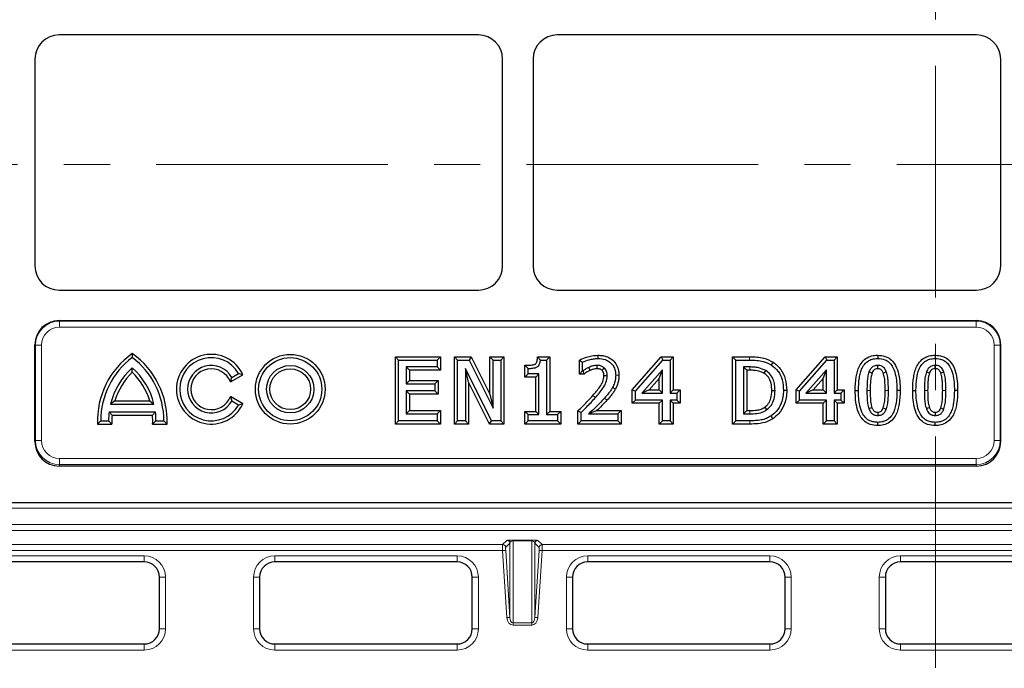
# Model space of a CAD drawing. Units: millimetres. Extents: x 0 to 420, y 0 to 297.
# Drawn here: x 108 to 135, y 99 to 117 of the extents above; entities that cross this region are included whole.
import ezdxf

# ---------------------------------------------------------------- set-up
doc = ezdxf.new("R2010")
doc.units = ezdxf.units.MM
doc.linetypes.add('CENTER', pattern=[10.16, 6.35, -1.27, 1.27, -1.27])

msp = doc.modelspace()

# ---------------------------------------------------------------- linework, layer by layer
at = {"color": 7, "linetype": 'CENTER', "lineweight": 18}
for p, q in [((133.0964, 278.22354), (133.0964, 93.06897)), ((158.71246, 112.96458), (84.4871, 112.96458))]:
    msp.add_line(p, q, dxfattribs=at)
at = {"color": 7, "linetype": 'Continuous', "lineweight": 25}
for p, q in [((120.559, 116.51572), (109.05718, 116.51572)), ((134.22567, 116.51572), (122.72384, 116.51572)), ((108.39142, 115.84997), (108.39142, 110.18147)), ((121.22476, 110.18147), (121.22476, 115.84997)), ((122.05809, 115.84997), (122.05809, 110.18147)), ((134.89142, 110.18147), (134.89142, 115.84997)), ((109.05718, 109.51572), (120.559, 109.51572)), ((122.72384, 109.51572), (134.22567, 109.51572)), ((109.05718, 108.68239), (134.22567, 108.68239)), ((108.39142, 105.36053), (108.39142, 108.01663)), ((134.89142, 105.36053), (134.89142, 108.01663)), ((111.06392, 107.77615), (111.06392, 107.66572)), ((118.28207, 105.84307), (118.28207, 107.68837)), ((118.28207, 107.68837), (118.37138, 107.59905)), ((118.28207, 107.68837), (119.51555, 107.68837)), ((118.37138, 105.93239), (118.37138, 107.59905)), ((118.37138, 107.59905), (119.42623, 107.59905)), ((119.51555, 107.68837), (119.42623, 107.59905)), ((119.42623, 107.59905), (119.42623, 107.40918)), ((119.51555, 107.68837), (119.51555, 107.31986)), ((119.90126, 105.84307), (119.90126, 107.68837)), ((119.90126, 107.68837), (119.99058, 107.59905)), ((119.90126, 107.68837), (120.36177, 107.68837)), ((119.99058, 105.93239), (119.99058, 107.59905)), ((119.99058, 107.59905), (120.30638, 107.59905)), ((120.36177, 107.68837), (120.30638, 107.59905)), ((120.30638, 107.59905), (120.96104, 106.2795)), ((120.36177, 107.68837), (120.87173, 106.66049)), ((120.87173, 106.66049), (120.87173, 107.68837)), ((120.87173, 107.68837), (120.96104, 107.59905)), ((120.87173, 107.68837), (121.26133, 107.68837)), ((120.96104, 106.2795), (120.96104, 107.59905)), ((120.96104, 107.59905), (121.17202, 107.59905)), ((121.26133, 107.68837), (121.17202, 107.59905)), ((121.17202, 107.59905), (121.17202, 105.93239)), ((121.26133, 107.68837), (121.26133, 105.84307)), ((122.18111, 107.68837), (122.26214, 107.59905)), ((122.18111, 107.68837), (122.52188, 107.68837)), ((122.26214, 107.59905), (122.43256, 107.59905)), ((122.52188, 107.68837), (122.43256, 107.59905)), ((122.43256, 107.59905), (122.43256, 106.10116)), ((122.52188, 107.68837), (122.52188, 106.19048)), ((123.32953, 107.59744), (123.41885, 107.54071)), ((123.32953, 107.21438), (123.32953, 107.59744)), ((123.41885, 107.30369), (123.41885, 107.54071)), ((123.83843, 107.73058), (123.83848, 107.64125)), ((124.77996, 106.78089), (125.57611, 107.68837)), ((124.86927, 106.74726), (125.61657, 107.59905)), ((125.57611, 107.68837), (125.61657, 107.59905)), ((125.57611, 107.68837), (125.90796, 107.68837)), ((125.61657, 107.59905), (125.81864, 107.59905)), ((125.90796, 107.68837), (125.81864, 107.59905)), ((125.81864, 107.59905), (125.81864, 106.69188)), ((125.90796, 107.68837), (125.90796, 106.7812)), ((127.53312, 107.68837), (127.62244, 107.59905)), ((127.53312, 107.68837), (128.00054, 107.68837)), ((127.53312, 105.84307), (127.53312, 107.68837)), ((127.62244, 107.59905), (128.00021, 107.59905)), ((127.62244, 105.93239), (127.62244, 107.59905)), ((128.64312, 107.54142), (128.59389, 107.46687)), ((129.2789, 106.78089), (130.07506, 107.68837)), ((129.36822, 106.74726), (130.11551, 107.59905)), ((130.07506, 107.68837), (130.11551, 107.59905)), ((130.07506, 107.68837), (130.4069, 107.68837)), ((130.11551, 107.59905), (130.31758, 107.59905)), ((130.4069, 107.68837), (130.31758, 107.59905)), ((130.31758, 107.59905), (130.31758, 106.69188)), ((130.4069, 107.68837), (130.4069, 106.7812)), ((131.51479, 107.73059), (131.51484, 107.64125)), ((133.0918, 107.73059), (133.09185, 107.64125)), ((111.06392, 107.2636), (111.06392, 107.38583)), ((119.42623, 107.40918), (118.58235, 107.40918)), ((118.58235, 107.40918), (118.58235, 106.94504)), ((118.67167, 107.31986), (118.58235, 107.40918)), ((118.67167, 107.31986), (118.67167, 107.03436)), ((119.51555, 107.31986), (118.67167, 107.31986)), ((119.51555, 107.31986), (119.42623, 107.40918)), ((120.29087, 106.99143), (120.20155, 107.36962)), ((120.9205, 105.93239), (120.20155, 107.36962)), ((120.20155, 107.36962), (120.20155, 105.93239)), ((121.83692, 107.12999), (121.83692, 107.45569)), ((121.83692, 107.45569), (121.92623, 107.36699)), ((121.92623, 107.21931), (121.92623, 107.36699)), ((123.32953, 107.21438), (123.41885, 107.30369)), ((123.43072, 107.30369), (123.41885, 107.30369)), ((123.45967, 107.21438), (123.43072, 107.30369)), ((125.60767, 107.33402), (125.04431, 106.69188)), ((125.51835, 107.09678), (125.60767, 107.33402)), ((125.60767, 106.69188), (125.60767, 107.33402)), ((128.00317, 107.40918), (127.83341, 107.40918)), ((127.83341, 107.40918), (127.83341, 106.12226)), ((127.92272, 107.31986), (127.83341, 107.40918)), ((127.92272, 107.31986), (127.92272, 106.21158)), ((128.00288, 107.31986), (127.92272, 107.31986)), ((130.10661, 107.33402), (129.54326, 106.69188)), ((130.0173, 107.09678), (130.10661, 107.33402)), ((130.10661, 106.69188), (130.10661, 107.33402)), ((113.75461, 106.99846), (114.09952, 107.1976)), ((113.75461, 106.99846), (113.7935, 107.12405)), ((113.7935, 107.12405), (113.98114, 107.23239)), ((114.09952, 107.1976), (113.98114, 107.23239)), ((118.67167, 107.03436), (118.58235, 106.94504)), ((118.67167, 107.03436), (119.45226, 107.03436)), ((119.45226, 107.03436), (119.36294, 106.94504)), ((119.45226, 107.03436), (119.45226, 106.66585)), ((120.86531, 105.84307), (120.29087, 106.99143)), ((120.29087, 106.99143), (120.29087, 105.84307)), ((121.83692, 107.12999), (121.92623, 107.21931)), ((122.13228, 107.12999), (121.83692, 107.12999)), ((122.22159, 107.21931), (121.92623, 107.21931)), ((122.13228, 107.12999), (122.22159, 107.21931)), ((122.13228, 106.19048), (122.13228, 107.12999)), ((122.22159, 106.10116), (122.22159, 107.21931)), ((123.45967, 107.21438), (123.32953, 107.21438)), ((124.41535, 107.17964), (124.32602, 107.17942)), ((125.51835, 107.09678), (125.24149, 106.7812)), ((125.51835, 106.7812), (125.51835, 107.09678)), ((130.0173, 107.09678), (129.74043, 106.7812)), ((130.0173, 106.7812), (130.0173, 107.09678)), ((118.58235, 106.94504), (119.36294, 106.94504)), ((119.36294, 106.75517), (118.58235, 106.75517)), ((118.58235, 106.75517), (118.58235, 106.12226)), ((118.67167, 106.66585), (118.58235, 106.75517)), ((119.36294, 106.94504), (119.36294, 106.75517)), ((119.45226, 106.66585), (119.36294, 106.75517)), ((124.31876, 106.80024), (124.24098, 106.84417)), ((124.77996, 106.41269), (124.77996, 106.78089)), ((124.77996, 106.78089), (124.86927, 106.74726)), ((124.86927, 106.50201), (124.86927, 106.74726)), ((125.24149, 106.7812), (125.04431, 106.69188)), ((125.24149, 106.7812), (125.51835, 106.7812)), ((125.51835, 106.7812), (125.60767, 106.69188)), ((125.90796, 106.7812), (125.81864, 106.69188)), ((125.90796, 106.7812), (126.09783, 106.7812)), ((126.09783, 106.7812), (126.00851, 106.69188)), ((126.09783, 106.7812), (126.09783, 106.41269)), ((129.01978, 106.76401), (128.93045, 106.76407)), ((129.2789, 106.41269), (129.2789, 106.78089)), ((129.2789, 106.78089), (129.36822, 106.74726)), ((129.36822, 106.50201), (129.36822, 106.74726)), ((129.74043, 106.7812), (129.54326, 106.69188)), ((129.74043, 106.7812), (130.0173, 106.7812)), ((130.0173, 106.7812), (130.10661, 106.69188)), ((130.4069, 106.7812), (130.31758, 106.69188)), ((130.4069, 106.7812), (130.59677, 106.7812)), ((130.59677, 106.7812), (130.50746, 106.69188)), ((130.59677, 106.7812), (130.59677, 106.41269)), ((130.8981, 106.76473), (130.98742, 106.76473)), ((132.13159, 106.76671), (132.04227, 106.76671)), ((132.4751, 106.76473), (132.56442, 106.76473)), ((133.70859, 106.76671), (133.61927, 106.76671)), ((110.58596, 106.48104), (110.46879, 106.39172)), ((110.58596, 106.48104), (111.54187, 106.48104)), ((111.54187, 106.48104), (111.65904, 106.39172)), ((113.75461, 106.59964), (113.7935, 106.47405)), ((114.09952, 106.4005), (113.75461, 106.59964)), ((113.98114, 106.36572), (113.7935, 106.47405)), ((118.67167, 106.66585), (118.67167, 106.21158)), ((119.45226, 106.66585), (118.67167, 106.66585)), ((120.87173, 106.66049), (120.96104, 106.2795)), ((124.77996, 106.41269), (124.86927, 106.50201)), ((125.60767, 106.50201), (124.86927, 106.50201)), ((125.04431, 106.69188), (125.60767, 106.69188)), ((125.51835, 106.41269), (125.60767, 106.50201)), ((125.60767, 105.93239), (125.60767, 106.50201)), ((125.81864, 106.69188), (126.00851, 106.69188)), ((125.90796, 106.41269), (125.81864, 106.50201)), ((125.81864, 106.50201), (125.81864, 105.93239)), ((126.00851, 106.50201), (125.81864, 106.50201)), ((126.00851, 106.69188), (126.00851, 106.50201)), ((126.09783, 106.41269), (126.00851, 106.50201)), ((129.2789, 106.41269), (129.36822, 106.50201)), ((130.10661, 106.50201), (129.36822, 106.50201)), ((129.54326, 106.69188), (130.10661, 106.69188)), ((130.0173, 106.41269), (130.10661, 106.50201)), ((130.10661, 105.93239), (130.10661, 106.50201)), ((130.31758, 106.69188), (130.50746, 106.69188)), ((130.4069, 106.41269), (130.31758, 106.50201)), ((130.31758, 106.50201), (130.31758, 105.93239)), ((130.50746, 106.50201), (130.31758, 106.50201)), ((130.50746, 106.69188), (130.50746, 106.50201)), ((130.59677, 106.41269), (130.50746, 106.50201)), ((110.50956, 106.08574), (110.42907, 106.17505)), ((110.42907, 106.17505), (111.69876, 106.17505)), ((110.46879, 106.39172), (111.65904, 106.39172)), ((111.61827, 106.08574), (111.69876, 106.17505)), ((114.09952, 106.4005), (113.98114, 106.36572)), ((118.67167, 106.21158), (118.58235, 106.12226)), ((118.67167, 106.21158), (119.51555, 106.21158)), ((119.51555, 106.21158), (119.42623, 106.12226)), ((119.51555, 106.21158), (119.51555, 105.84307)), ((121.83692, 105.84307), (121.83692, 106.19048)), ((121.83692, 106.19048), (121.92623, 106.10116)), ((121.83692, 106.19048), (122.13228, 106.19048)), ((122.13228, 106.19048), (122.22159, 106.10116)), ((122.52188, 106.19048), (122.43256, 106.10116)), ((122.52188, 106.19048), (122.81724, 106.19048)), ((122.81724, 106.19048), (122.72792, 106.10116)), ((122.81724, 106.19048), (122.81724, 105.84307)), ((123.28734, 105.84307), (123.28734, 106.20203)), ((123.28734, 106.20203), (123.37666, 106.16445)), ((123.80711, 106.21158), (124.47863, 106.21158)), ((124.47863, 106.21158), (124.38931, 106.12226)), ((124.47863, 106.21158), (124.47863, 105.84307)), ((125.51835, 106.41269), (124.77996, 106.41269)), ((125.51835, 105.84307), (125.51835, 106.41269)), ((125.90796, 106.41269), (125.90796, 105.84307)), ((126.09783, 106.41269), (125.90796, 106.41269)), ((127.92272, 106.21158), (127.83341, 106.12226)), ((127.92272, 106.21158), (128.00286, 106.21158)), ((130.0173, 106.41269), (129.2789, 106.41269)), ((130.0173, 105.84307), (130.0173, 106.41269)), ((130.4069, 106.41269), (130.4069, 105.84307)), ((130.59677, 106.41269), (130.4069, 106.41269)), ((110.1097, 105.84307), (110.19725, 105.93239)), ((110.19725, 105.93239), (110.41392, 105.93239)), ((110.50538, 105.84307), (110.41392, 105.93239)), ((110.50956, 106.08574), (111.61827, 106.08574)), ((111.62245, 105.84307), (111.71392, 105.93239)), ((111.71392, 105.93239), (111.93058, 105.93239)), ((112.01813, 105.84307), (111.93058, 105.93239)), ((118.28207, 105.84307), (118.37138, 105.93239)), ((119.42623, 105.93239), (118.37138, 105.93239)), ((118.58235, 106.12226), (119.42623, 106.12226)), ((119.42623, 106.12226), (119.42623, 105.93239)), ((119.51555, 105.84307), (119.42623, 105.93239)), ((119.90126, 105.84307), (119.99058, 105.93239)), ((120.20155, 105.93239), (119.99058, 105.93239)), ((120.29087, 105.84307), (120.20155, 105.93239)), ((120.86531, 105.84307), (120.9205, 105.93239)), ((121.17202, 105.93239), (120.9205, 105.93239)), ((121.26133, 105.84307), (121.17202, 105.93239)), ((121.83692, 105.84307), (121.92623, 105.93239)), ((121.92623, 105.93239), (121.92623, 106.10116)), ((121.92623, 106.10116), (122.22159, 106.10116)), ((122.72792, 105.93239), (121.92623, 105.93239)), ((122.43256, 106.10116), (122.72792, 106.10116)), ((122.72792, 106.10116), (122.72792, 105.93239)), ((122.81724, 105.84307), (122.72792, 105.93239)), ((123.28734, 105.84307), (123.37666, 105.93239)), ((123.37666, 105.93239), (123.37666, 106.16445)), ((124.38931, 105.93239), (123.37666, 105.93239)), ((123.58466, 106.12226), (124.38931, 106.12226)), ((124.38931, 106.12226), (124.38931, 105.93239)), ((124.47863, 105.84307), (124.38931, 105.93239)), ((125.51835, 105.84307), (125.60767, 105.93239)), ((125.81864, 105.93239), (125.60767, 105.93239)), ((125.90796, 105.84307), (125.81864, 105.93239)), ((127.53312, 105.84307), (127.62244, 105.93239)), ((128.00449, 105.93239), (127.62244, 105.93239)), ((127.83341, 106.12226), (128.00317, 106.12226)), ((128.6407, 105.99068), (128.59191, 106.06556)), ((130.0173, 105.84307), (130.10661, 105.93239)), ((130.31758, 105.93239), (130.10661, 105.93239)), ((130.4069, 105.84307), (130.31758, 105.93239)), ((110.1097, 105.84307), (110.50538, 105.84307)), ((111.62245, 105.84307), (112.01813, 105.84307)), ((119.51555, 105.84307), (118.28207, 105.84307)), ((120.29087, 105.84307), (119.90126, 105.84307)), ((121.26133, 105.84307), (120.86531, 105.84307)), ((122.81724, 105.84307), (121.83692, 105.84307)), ((124.47863, 105.84307), (123.28734, 105.84307)), ((125.90796, 105.84307), (125.51835, 105.84307)), ((128.00449, 105.84307), (127.53312, 105.84307)), ((130.4069, 105.84307), (130.0173, 105.84307)), ((131.51491, 105.80085), (131.51484, 105.89019)), ((133.09192, 105.80085), (133.09185, 105.89019)), ((134.22871, 104.69221), (109.05414, 104.69221)), ((161.81458, 103.68239), (81.46827, 103.68239)), ((111.39172, 102.06189), (106.39172, 102.06189)), ((119.97506, 102.06189), (114.97506, 102.06189)), ((128.55839, 102.06189), (123.55839, 102.06189)), ((137.14172, 102.06189), (132.14172, 102.06189)), ((111.80839, 100.22856), (111.80839, 101.64523)), ((114.55839, 101.64523), (114.55839, 100.22856)), ((120.39172, 100.22856), (120.39172, 101.64523)), ((123.14172, 101.64523), (123.14172, 100.22856)), ((128.97506, 100.22856), (128.97506, 101.64523)), ((131.72506, 101.64523), (131.72506, 100.22856)), ((106.39172, 99.81189), (111.39172, 99.81189)), ((114.97506, 99.81189), (119.97506, 99.81189)), ((123.55839, 99.81189), (128.55839, 99.81189)), ((132.14172, 99.81189), (137.14172, 99.81189))]:
    msp.add_line(p, q, dxfattribs=at)
at = {"color": 8, "linetype": 'Continuous', "lineweight": 18}
for p, q in [((109.05718, 108.68239), (109.07074, 108.66883)), ((109.07074, 108.66883), (134.21211, 108.66883)), ((109.07074, 108.50239), (109.07074, 108.66883)), ((134.21211, 108.66883), (134.22567, 108.68239)), ((134.21211, 108.50239), (134.21211, 108.66883)), ((134.21211, 108.50239), (109.07074, 108.50239)), ((108.40498, 108.00307), (108.39142, 108.01663)), ((108.40498, 105.39689), (108.40498, 108.00307)), ((108.57142, 108.00307), (108.40498, 108.00307)), ((108.57142, 108.00307), (108.57142, 105.39689)), ((134.71143, 105.39689), (134.71143, 108.00307)), ((134.87787, 108.00307), (134.71143, 108.00307)), ((134.89142, 108.01663), (134.87787, 108.00307)), ((134.87787, 108.00307), (134.87787, 105.39689)), ((128.00054, 107.68837), (128.00021, 107.59905)), ((131.3088, 106.76475), (131.21948, 106.76473)), ((131.72088, 106.76655), (131.8102, 106.76671)), ((132.8858, 106.76475), (132.79649, 106.76473)), ((133.29789, 106.76655), (133.38721, 106.76671)), ((124.08694, 106.49706), (124.02078, 106.55706)), ((128.00449, 105.84307), (128.00449, 105.93239)), ((108.39142, 105.36053), (108.40498, 105.39689)), ((108.57142, 105.39689), (108.40498, 105.39689)), ((134.87787, 105.39689), (134.71143, 105.39689)), ((134.87787, 105.39689), (134.89142, 105.36053)), ((109.06846, 104.73061), (109.06846, 104.89565)), ((109.06846, 104.89565), (134.21439, 104.89565)), ((134.21439, 104.73061), (134.21439, 104.89565)), ((109.06846, 104.73061), (109.05414, 104.69221)), ((134.21439, 104.73061), (109.06846, 104.73061)), ((134.22871, 104.69221), (134.21439, 104.73061)), ((163.15023, 103.5375), (80.13322, 103.5375)), ((80.13322, 103.09055), (163.15023, 103.09055)), ((163.15023, 102.92411), (80.13322, 102.92411)), ((121.50975, 102.66318), (122.0237, 102.66318)), ((121.50975, 102.66318), (121.50975, 102.64132)), ((122.0237, 102.66318), (122.0237, 102.64132)), ((77.65377, 102.53887), (121.22461, 102.53887)), ((121.22461, 102.53887), (121.34372, 102.65069)), ((121.42674, 102.57281), (121.30762, 102.461)), ((121.42674, 100.53932), (121.42674, 102.57281)), ((122.0237, 102.64132), (121.50975, 102.64132)), ((121.50975, 102.64132), (121.50975, 100.38869)), ((122.0237, 100.38869), (122.0237, 102.64132)), ((122.10671, 102.57281), (122.10671, 100.53932)), ((122.22582, 102.461), (122.10671, 102.57281)), ((122.18973, 102.65069), (122.30884, 102.53887)), ((122.30884, 102.53887), (165.37967, 102.53887)), ((121.22529, 102.37243), (77.69696, 102.37243)), ((106.39172, 102.22856), (111.39172, 102.22856)), ((111.39172, 102.06189), (111.39172, 102.22856)), ((114.97506, 102.06189), (114.97506, 102.22856)), ((114.97506, 102.22856), (119.97506, 102.22856)), ((119.97506, 102.06189), (119.97506, 102.22856)), ((121.22529, 102.37243), (121.30831, 102.37778)), ((121.34372, 100.53397), (121.22529, 102.37243)), ((121.30831, 102.37778), (121.42674, 100.53932)), ((122.10671, 100.53932), (122.22514, 102.37778)), ((122.30815, 102.37243), (122.18973, 100.53397)), ((122.22514, 102.37778), (122.30815, 102.37243)), ((165.33648, 102.37243), (122.30815, 102.37243)), ((123.55839, 102.06189), (123.55839, 102.22856)), ((123.55839, 102.22856), (128.55839, 102.22856)), ((128.55839, 102.06189), (128.55839, 102.22856)), ((132.14172, 102.22856), (137.14172, 102.22856)), ((132.14172, 102.06189), (132.14172, 102.22856)), ((111.80839, 101.64523), (111.97506, 101.64523)), ((111.97506, 101.64523), (111.97506, 100.22856)), ((114.39172, 101.64523), (114.55839, 101.64523)), ((114.39172, 100.22856), (114.39172, 101.64523)), ((120.39172, 101.64523), (120.55839, 101.64523)), ((120.55839, 101.64523), (120.55839, 100.22856)), ((122.97506, 101.64523), (123.14172, 101.64523)), ((122.97506, 100.22856), (122.97506, 101.64523)), ((128.97506, 101.64523), (129.14172, 101.64523)), ((129.14172, 101.64523), (129.14172, 100.22856)), ((131.55839, 100.22856), (131.55839, 101.64523)), ((131.55839, 101.64523), (131.72506, 101.64523)), ((121.34372, 100.53397), (121.42674, 100.53932)), ((122.10671, 100.53932), (122.18973, 100.53397)), ((111.80839, 100.22856), (111.97506, 100.22856)), ((114.39172, 100.22856), (114.55839, 100.22856)), ((120.39172, 100.22856), (120.55839, 100.22856)), ((121.50975, 100.38869), (122.0237, 100.38869)), ((121.50975, 100.38869), (121.50975, 100.32733)), ((122.0237, 100.32733), (121.50975, 100.32733)), ((122.0237, 100.38869), (122.0237, 100.32733)), ((122.97506, 100.22856), (123.14172, 100.22856)), ((128.97506, 100.22856), (129.14172, 100.22856)), ((131.55839, 100.22856), (131.72506, 100.22856)), ((111.39172, 99.64523), (111.39172, 99.81189)), ((114.97506, 99.64523), (114.97506, 99.81189)), ((119.97506, 99.64523), (119.97506, 99.81189)), ((123.55839, 99.64523), (123.55839, 99.81189)), ((128.55839, 99.64523), (128.55839, 99.81189)), ((132.14172, 99.64523), (132.14172, 99.81189)), ((111.39172, 99.64523), (106.39172, 99.64523)), ((119.97506, 99.64523), (114.97506, 99.64523)), ((128.55839, 99.64523), (123.55839, 99.64523)), ((137.14172, 99.64523), (132.14172, 99.64523))]:
    msp.add_line(p, q, dxfattribs=at)
at = {"color": 7, "linetype": 'Continuous', "lineweight": 25, "flags": 128}
for points in [[(123.62182, 107.31538), (123.60439, 107.35651), (123.58697, 107.39764)], [(123.81821, 107.36203), (123.81784, 107.3905), (123.81745, 107.42094), (123.81706, 107.45137)], [(123.95449, 107.3175), (123.97124, 107.3358), (123.99305, 107.35963), (124.01484, 107.38347)], [(128.39831, 107.23188), (128.41811, 107.26459), (128.44456, 107.30831)], [(131.35934, 107.24321), (131.3121, 107.26121), (131.27585, 107.27502)], [(131.51491, 107.36202), (131.51488, 107.3982), (131.51484, 107.45137)], [(131.66838, 107.24512), (131.70217, 107.25803), (131.75185, 107.27699)], [(132.93634, 107.24321), (132.8891, 107.26121), (132.85286, 107.27502)], [(133.09192, 107.36202), (133.09189, 107.3982), (133.09185, 107.45137)], [(133.24538, 107.24512), (133.27918, 107.25803), (133.32886, 107.27699)], [(124.00461, 107.17285), (124.03396, 107.17263), (124.06396, 107.1724), (124.09396, 107.17217)], [(128.60906, 106.76744), (128.64729, 106.76741), (128.69839, 106.76737)], [(128.41531, 106.30661), (128.43707, 106.27501), (128.46599, 106.23302)], [(131.35824, 106.29127), (131.31424, 106.27486), (131.27453, 106.26005)], [(131.51529, 106.16943), (131.51507, 106.1259), (131.51484, 106.08007)], [(131.66913, 106.28766), (131.70991, 106.27244), (131.75284, 106.25642)], [(132.93524, 106.29127), (132.89124, 106.27486), (132.85154, 106.26005)], [(133.09229, 106.16943), (133.09208, 106.1259), (133.09185, 106.08007)], [(133.24614, 106.28766), (133.28691, 106.27244), (133.32985, 106.25642)]]:
    msp.add_lwpolyline(points, dxfattribs=at)
at = {"color": 8, "linetype": 'Continuous', "lineweight": 18, "flags": 128}
for points in [[(128.00288, 107.31986), (128.00297, 107.34666), (128.00306, 107.37345), (128.00317, 107.40918)], [(123.70403, 106.62978), (123.73747, 106.60017), (123.77091, 106.57057)], [(128.00286, 106.21158), (128.00302, 106.16692), (128.00317, 106.12226)]]:
    msp.add_lwpolyline(points, dxfattribs=at)
at = {"color": 7, "linetype": 'Continuous', "lineweight": 25}
for radius in [0.95598, 0.86667, 0.65, 0.56068]:
    msp.add_circle((115.39725, 106.79905), radius, dxfattribs=at)
for centre, radius, start, end in [((112.36392, 105.93239), 2.25598, 125.186899, 182.268984), ((112.36392, 105.93239), 2.16667, 126.869898, 180), ((109.76392, 105.93239), 2.25598, 357.731016, 54.813101), ((109.76392, 105.93239), 2.16667, 0, 53.130102), ((113.23058, 106.79905), 0.95598, 24.639103, 335.360897), ((113.23058, 106.79905), 0.86667, 30, 330), ((112.36392, 105.93239), 1.95, 131.810315, 166.375627), ((112.36392, 105.93239), 1.86068, 134.320231, 162.850581), ((109.76392, 105.93239), 1.95, 13.624373, 48.189685), ((109.76392, 105.93239), 1.86068, 17.149419, 45.679769), ((113.23058, 106.79905), 0.65, 30, 330), ((113.23058, 106.79905), 0.56068, 20.833784, 339.166216), ((112.36392, 105.93239), 1.95, 172.851326, 180), ((109.76392, 105.93239), 1.95, 0, 7.148674), ((112.36392, 105.93239), 1.86068, 175.272544, 182.751365), ((109.76392, 105.93239), 1.86068, 357.248635, 4.727456), ((111.39172, 101.64523), 0.41667, 0, 90), ((114.97506, 101.64523), 0.41667, 90, 180), ((119.97506, 101.64523), 0.41667, 0, 90), ((123.55839, 101.64523), 0.41667, 90, 180), ((128.55839, 101.64523), 0.41667, 0, 90), ((132.14172, 101.64523), 0.41667, 90, 180), ((111.39172, 100.22856), 0.41667, 270, 0), ((114.97506, 100.22856), 0.41667, 180, 270), ((119.97506, 100.22856), 0.41667, 270, 0), ((123.55839, 100.22856), 0.41667, 180, 270), ((128.55839, 100.22856), 0.41667, 270, 0), ((132.14172, 100.22856), 0.41667, 180, 270)]:
    msp.add_arc(centre, radius, start, end, dxfattribs=at)
at = {"color": 8, "linetype": 'Continuous', "lineweight": 18}
for centre, radius, start, end in [((121.22431, 102.45537), 0.0835, 3.865258, 89.797719), ((121.34342, 102.56719), 0.0835, 3.865258, 89.797719), ((122.19002, 102.56719), 0.0835, 90.202281, 176.134742), ((122.30913, 102.45537), 0.0835, 90.202281, 176.134742), ((111.39172, 101.64523), 0.58333, 0, 90), ((114.97506, 101.64523), 0.58333, 90, 180), ((119.97506, 101.64523), 0.58333, 0, 90), ((123.55839, 101.64523), 0.58333, 90, 180), ((128.55839, 101.64523), 0.58333, 0, 90), ((132.14172, 101.64523), 0.58333, 90, 180), ((111.39172, 100.22856), 0.58333, 270, 0), ((114.97506, 100.22856), 0.58333, 180, 270), ((119.97506, 100.22856), 0.58333, 270, 0), ((123.55839, 100.22856), 0.58333, 180, 270), ((128.55839, 100.22856), 0.58333, 270, 0), ((132.14172, 100.22856), 0.58333, 180, 270)]:
    msp.add_arc(centre, radius, start, end, dxfattribs=at)
at = {"color": 7, "linetype": 'Continuous', "lineweight": 25}
for centre, major_axis, ratio, start_param, end_param in [((109.05901, 115.84814), (-0.4727, 0.4727), 0.99726469, 5.49915667, 7.06721394), ((109.05901, 115.84814), (-0.4727, 0.4727), 0.99726469, 5.49915667, 7.06721394), ((120.55718, 115.84814), (0.4727, 0.4727), 0.99726469, 5.49915667, 7.06721394), ((120.55718, 115.84814), (0.4727, 0.4727), 0.99726469, 5.49915667, 7.06721394), ((122.72567, 115.84814), (-0.4727, 0.4727), 0.99726469, 5.49915667, 7.06721394), ((122.72567, 115.84814), (-0.4727, 0.4727), 0.99726469, 5.49915667, 7.06721394), ((134.22384, 115.84814), (0.4727, 0.4727), 0.99726469, 5.49915667, 7.06721394), ((134.22384, 115.84814), (0.4727, 0.4727), 0.99726469, 5.49915667, 7.06721394), ((109.05901, 110.1833), (0.4727, 0.4727), 0.99726469, 2.35756402, 3.92562129), ((120.55718, 110.1833), (-0.4727, 0.4727), 0.99726469, 2.35756402, 3.92562129), ((122.72567, 110.1833), (0.4727, 0.4727), 0.99726469, 2.35756402, 3.92562129), ((134.22384, 110.1833), (-0.4727, 0.4727), 0.99726469, 2.35756402, 3.92562129), ((109.05901, 108.0148), (-0.4727, 0.4727), 0.99726469, 5.49915667, 7.06721394), ((134.22384, 108.0148), (0.4727, 0.4727), 0.99726469, 5.49915667, 7.06721394), ((109.05901, 105.36543), (-0.23554, -0.63164), 0.98893717, 5.07297514, 6.63648765), ((134.22384, 105.36543), (0.23554, -0.63164), 0.98893717, 5.92988297, 7.49339547)]:
    msp.add_ellipse(centre, major_axis=major_axis, ratio=ratio, start_param=start_param, end_param=end_param, dxfattribs=at)
at = {"color": 8, "linetype": 'Continuous', "lineweight": 18}
for centre, major_axis, ratio, start_param, end_param in [((109.07211, 108.0017), (0.47205, -0.47205), 0.9986286, 2.35756402, 3.92562129), ((134.21074, 108.0017), (0.47205, 0.47205), 0.9986286, 5.49915667, 7.06721394), ((109.07211, 108.0017), (-0.35452, 0.35452), 0.99726469, 5.49915667, 7.06721394), ((134.21074, 108.0017), (0.35452, 0.35452), 0.99726469, 5.49915667, 7.06721394), ((109.07211, 105.40057), (0.23424, 0.62816), 0.99440723, 1.93138249, 3.494895), ((109.07211, 105.40057), (-0.17665, -0.47373), 0.98893717, 5.07297514, 6.63648765), ((134.21074, 105.40057), (-0.23424, 0.62816), 0.99440723, 2.78829031, 4.35180282), ((134.21074, 105.40057), (0.17665, -0.47373), 0.98893717, 5.92988297, 7.49339547), ((121.50975, 102.64949), (0.16667, 0), 0.08213084, 1.57079633, 3.05432619), ((122.0237, 102.64949), (0.16667, 0), 0.08213084, 0.08726646, 1.57079633), ((121.23023, 102.37243), (-0.00537, 0.16667), 0.02957054, 0.05140665, 1.56984309), ((121.31324, 102.37778), (-0.00539, 0.08333), 0.05895698, 0.04854886, 1.56698531), ((121.50975, 102.56627), (0.08333, 0), 0.90053215, 1.57079633, 3.05432619), ((122.0237, 102.56627), (0.08333, 0), 0.90053215, 0.08726646, 1.57079633), ((122.2202, 102.37778), (0.00539, 0.08333), 0.05895698, 4.7162, 6.23463645), ((122.30322, 102.37243), (0.00537, 0.16667), 0.02957054, 4.71334221, 6.23177866), ((121.50975, 100.5537), (0, 0.22637), 0.73627047, 1.65806279, 3.14159265), ((121.50975, 100.5537), (0, 0.16501), 0.50501923, 1.65806279, 3.14159265), ((122.0237, 100.5537), (0, 0.16501), 0.50501923, 3.14159265, 4.62512252), ((122.0237, 100.5537), (0, -0.22637), 0.73627047, 0, 1.48352986)]:
    msp.add_ellipse(centre, major_axis=major_axis, ratio=ratio, start_param=start_param, end_param=end_param, dxfattribs=at)
at = {"color": 7, "linetype": 'Continuous', "lineweight": 25}
for points, knots in [([(121.83692, 107.45569), (121.86964, 107.45566), (121.93514, 107.45559), (122.02666, 107.45984), (122.09502, 107.47487), (122.13879, 107.49745), (122.16024, 107.53183), (122.17515, 107.59623), (122.17868, 107.65077), (122.18111, 107.68837)], [0, 0, 0, 0, 0.19469736, 0.38976566, 0.54353346, 0.60902939, 0.67532938, 0.77617324, 1, 1, 1, 1]), ([(121.92623, 107.36699), (121.95898, 107.36781), (122.03212, 107.36966), (122.12491, 107.38817), (122.19707, 107.4279), (122.23841, 107.4834), (122.25657, 107.54351), (122.2607, 107.58473), (122.26214, 107.59905)], [0, 0, 0, 0, 0.21135088, 0.47209186, 0.60193147, 0.73270351, 0.90716132, 1, 1, 1, 1]), ([(123.32953, 107.59744), (123.39269, 107.62566), (123.50451, 107.67562), (123.67655, 107.72067), (123.78411, 107.72725), (123.83843, 107.73058)], [0, 0, 0, 0, 0.39116438, 0.6925117, 1, 1, 1, 1]), ([(123.41885, 107.54071), (123.47793, 107.56417), (123.57448, 107.60251), (123.71627, 107.63502), (123.79752, 107.63916), (123.83848, 107.64125)], [0, 0, 0, 0, 0.43870751, 0.71705204, 1, 1, 1, 1]), ([(123.83843, 107.73058), (123.88268, 107.72847), (123.97093, 107.72427), (124.11288, 107.68624), (124.25134, 107.60181), (124.35826, 107.46549), (124.40884, 107.31718), (124.41339, 107.22097), (124.41535, 107.17964)], [0, 0, 0, 0, 0.14775334, 0.29471185, 0.48658528, 0.6788361, 0.86203985, 1, 1, 1, 1]), ([(123.83848, 107.64125), (123.90887, 107.6365), (124.02731, 107.6285), (124.17543, 107.54663), (124.26857, 107.43932), (124.31908, 107.31076), (124.32373, 107.22292), (124.32602, 107.17942)], [0, 0, 0, 0, 0.27589648, 0.46427127, 0.65316135, 0.82822156, 1, 1, 1, 1]), ([(128.00021, 107.59905), (128.06919, 107.59769), (128.19377, 107.59522), (128.39911, 107.56624), (128.5215, 107.5038), (128.59389, 107.46687)], [0, 0, 0, 0, 0.336374857, 0.607464512, 1, 1, 1, 1]), ([(128.00054, 107.68837), (128.06951, 107.68701), (128.20146, 107.68441), (128.42422, 107.65357), (128.56197, 107.583), (128.64312, 107.54142)], [0, 0, 0, 0, 0.31033976, 0.5937019, 1, 1, 1, 1]), ([(128.64312, 107.54142), (128.68256, 107.51238), (128.76267, 107.4534), (128.88912, 107.30278), (129.0015, 107.07107), (129.01352, 106.86912), (129.01978, 106.76401)], [0, 0, 0, 0, 0.16282627, 0.33067084, 0.65162515, 1, 1, 1, 1]), ([(130.8981, 106.76473), (130.90171, 106.89024), (130.90678, 107.06664), (130.9552, 107.28867), (131.01194, 107.44134), (131.11094, 107.5867), (131.26051, 107.68955), (131.40297, 107.72697), (131.48645, 107.72967), (131.51479, 107.73059)], [0, 0, 0, 0, 0.28967549, 0.40714491, 0.52424587, 0.66510073, 0.80683183, 0.93440713, 1, 1, 1, 1]), ([(130.98742, 106.76473), (130.99063, 106.88148), (130.99513, 107.04477), (131.03754, 107.25019), (131.0854, 107.3861), (131.16673, 107.5131), (131.28858, 107.60232), (131.41144, 107.63751), (131.48578, 107.64019), (131.51484, 107.64125)], [0, 0, 0, 0, 0.30209433, 0.4225208, 0.5425693, 0.67440882, 0.80728497, 0.92464267, 1, 1, 1, 1]), ([(131.51479, 107.73059), (131.58197, 107.72559), (131.70529, 107.71642), (131.86599, 107.62885), (131.9983, 107.48206), (132.08275, 107.27075), (132.12553, 107.02106), (132.12957, 106.8516), (132.13159, 106.76671)], [0, 0, 0, 0, 0.154835472, 0.284227855, 0.413511853, 0.606770826, 0.803006662, 1, 1, 1, 1]), ([(131.51484, 107.64125), (131.58268, 107.63559), (131.69611, 107.62612), (131.83171, 107.53847), (131.93724, 107.40454), (132.0035, 107.21459), (132.03719, 106.98967), (132.04058, 106.8411), (132.04227, 106.76671)], [0, 0, 0, 0, 0.17438035, 0.29157495, 0.40845928, 0.61324139, 0.80635574, 1, 1, 1, 1]), ([(132.4751, 106.76473), (132.47871, 106.89024), (132.48379, 107.06664), (132.53221, 107.28867), (132.58894, 107.44134), (132.68794, 107.5867), (132.83751, 107.68955), (132.97998, 107.72697), (133.06345, 107.72967), (133.0918, 107.73059)], [0, 0, 0, 0, 0.28967549, 0.40714491, 0.52424587, 0.66510073, 0.80683183, 0.93440713, 1, 1, 1, 1]), ([(132.56442, 106.76473), (132.56764, 106.88148), (132.57214, 107.04477), (132.61455, 107.25019), (132.6624, 107.3861), (132.74374, 107.5131), (132.86558, 107.60232), (132.98845, 107.63751), (133.06278, 107.64019), (133.09185, 107.64125)], [0, 0, 0, 0, 0.30209433, 0.4225208, 0.5425693, 0.67440882, 0.80728497, 0.92464267, 1, 1, 1, 1]), ([(133.0918, 107.73059), (133.15897, 107.72559), (133.28229, 107.71642), (133.44299, 107.62885), (133.57531, 107.48206), (133.65976, 107.27075), (133.70253, 107.02106), (133.70657, 106.8516), (133.70859, 106.76671)], [0, 0, 0, 0, 0.15483547, 0.28422785, 0.41351185, 0.60677083, 0.80300666, 1, 1, 1, 1]), ([(133.09185, 107.64125), (133.15968, 107.63559), (133.27312, 107.62612), (133.40871, 107.53847), (133.51425, 107.40454), (133.5805, 107.21459), (133.6142, 106.98967), (133.61758, 106.8411), (133.61927, 106.76671)], [0, 0, 0, 0, 0.17438035, 0.291574946, 0.408459277, 0.613241389, 0.806355743, 1, 1, 1, 1]), ([(123.58697, 107.39764), (123.57306, 107.39137), (123.54523, 107.37882), (123.49283, 107.34759), (123.45554, 107.32124), (123.43072, 107.30369)], [0, 0, 0, 0, 0.25035135, 0.50095368, 1, 1, 1, 1]), ([(123.62182, 107.31538), (123.60792, 107.30906), (123.58012, 107.29642), (123.54021, 107.27112), (123.49999, 107.24391), (123.47311, 107.22423), (123.45967, 107.21438)], [0, 0, 0, 0, 0.23892446, 0.47802243, 0.73886374, 1, 1, 1, 1]), ([(123.81706, 107.45137), (123.79716, 107.45052), (123.75733, 107.4488), (123.67947, 107.43248), (123.62388, 107.41155), (123.58697, 107.39764)], [0, 0, 0, 0, 0.25109068, 0.50265945, 1, 1, 1, 1]), ([(123.81821, 107.36203), (123.79829, 107.36103), (123.75843, 107.35903), (123.69247, 107.34237), (123.64784, 107.32532), (123.62182, 107.31538)], [0, 0, 0, 0, 0.29401335, 0.58842795, 1, 1, 1, 1]), ([(124.01484, 107.38347), (123.98834, 107.40186), (123.93597, 107.4382), (123.86393, 107.4506), (123.82493, 107.45124), (123.81706, 107.45137)], [0, 0, 0, 0, 0.4498005, 0.88890879, 1, 1, 1, 1]), ([(123.95449, 107.3175), (123.93918, 107.3282), (123.91336, 107.34624), (123.86585, 107.35967), (123.83567, 107.36116), (123.81821, 107.36203)], [0, 0, 0, 0, 0.38057568, 0.64173954, 1, 1, 1, 1]), ([(124.00461, 107.17285), (124.00384, 107.19048), (124.00211, 107.23043), (123.98512, 107.28185), (123.96249, 107.30819), (123.95449, 107.3175)], [0, 0, 0, 0, 0.33797953, 0.76613502, 1, 1, 1, 1]), ([(124.09396, 107.17217), (124.0931, 107.19303), (124.09085, 107.24746), (124.06675, 107.32372), (124.0297, 107.36636), (124.01484, 107.38347)], [0, 0, 0, 0, 0.27116984, 0.70757806, 1, 1, 1, 1]), ([(128.39831, 107.23188), (128.36771, 107.24827), (128.27789, 107.29636), (128.13969, 107.3176), (128.03789, 107.31928), (128.00288, 107.31986)], [0, 0, 0, 0, 0.25325741, 0.74314327, 1, 1, 1, 1]), ([(128.44456, 107.30831), (128.38125, 107.33895), (128.28056, 107.38769), (128.12773, 107.40659), (128.04489, 107.40831), (128.00317, 107.40918)], [0, 0, 0, 0, 0.45669242, 0.72639031, 1, 1, 1, 1]), ([(128.69839, 106.76737), (128.6967, 106.8168), (128.69329, 106.91713), (128.65431, 107.06424), (128.57837, 107.20817), (128.49074, 107.27375), (128.44456, 107.30831)], [0, 0, 0, 0, 0.23684438, 0.48071958, 0.7263937, 1, 1, 1, 1]), ([(128.59389, 107.46687), (128.66084, 107.41155), (128.79447, 107.30113), (128.91268, 107.04741), (128.92426, 106.86278), (128.93045, 106.76407)], [0, 0, 0, 0, 0.318462, 0.63563648, 1, 1, 1, 1]), ([(131.27585, 107.27502), (131.26245, 107.2284), (131.23568, 107.1353), (131.22289, 106.96321), (131.22077, 106.83988), (131.21948, 106.76473)], [0, 0, 0, 0, 0.28154557, 0.56224103, 1, 1, 1, 1]), ([(131.51484, 107.45137), (131.48156, 107.44881), (131.42439, 107.4444), (131.34977, 107.39853), (131.30337, 107.33998), (131.28399, 107.29422), (131.27585, 107.27502)], [0, 0, 0, 0, 0.3099211, 0.53230683, 0.80373574, 1, 1, 1, 1]), ([(131.51491, 107.36202), (131.49005, 107.36039), (131.45034, 107.35778), (131.40068, 107.3214), (131.37516, 107.28215), (131.36332, 107.253), (131.35934, 107.24321)], [0, 0, 0, 0, 0.3457455, 0.55204429, 0.8495991, 1, 1, 1, 1]), ([(131.75185, 107.27699), (131.73625, 107.31077), (131.71053, 107.36646), (131.64563, 107.42398), (131.58004, 107.44847), (131.53541, 107.45046), (131.51484, 107.45137)], [0, 0, 0, 0, 0.34978886, 0.57671043, 0.80490291, 1, 1, 1, 1]), ([(131.66838, 107.24512), (131.65549, 107.27358), (131.63666, 107.31514), (131.58837, 107.35145), (131.55009, 107.36113), (131.52548, 107.36176), (131.51491, 107.36202)], [0, 0, 0, 0, 0.44158134, 0.64491387, 0.84753612, 1, 1, 1, 1]), ([(131.8102, 106.76671), (131.80909, 106.83569), (131.80715, 106.95563), (131.79461, 107.12785), (131.76619, 107.227), (131.75185, 107.27699)], [0, 0, 0, 0, 0.40160796, 0.69830697, 1, 1, 1, 1]), ([(132.85286, 107.27502), (132.83945, 107.2284), (132.81269, 107.1353), (132.7999, 106.96321), (132.79778, 106.83988), (132.79649, 106.76473)], [0, 0, 0, 0, 0.28154557, 0.56224103, 1, 1, 1, 1]), ([(133.09185, 107.45137), (133.05856, 107.44881), (133.0014, 107.4444), (132.92678, 107.39853), (132.88038, 107.33998), (132.86099, 107.29422), (132.85286, 107.27502)], [0, 0, 0, 0, 0.309921095, 0.532306832, 0.803735737, 1, 1, 1, 1]), ([(133.09192, 107.36202), (133.06705, 107.36039), (133.02735, 107.35778), (132.97769, 107.3214), (132.95217, 107.28215), (132.94032, 107.253), (132.93634, 107.24321)], [0, 0, 0, 0, 0.3457455, 0.55204429, 0.8495991, 1, 1, 1, 1]), ([(133.32886, 107.27699), (133.31326, 107.31077), (133.28753, 107.36646), (133.22263, 107.42398), (133.15704, 107.44847), (133.11241, 107.45046), (133.09185, 107.45137)], [0, 0, 0, 0, 0.34978886, 0.57671043, 0.80490291, 1, 1, 1, 1]), ([(133.24538, 107.24512), (133.23249, 107.27358), (133.21367, 107.31514), (133.16537, 107.35145), (133.1271, 107.36113), (133.10248, 107.36176), (133.09192, 107.36202)], [0, 0, 0, 0, 0.44158134, 0.64491387, 0.84753612, 1, 1, 1, 1]), ([(133.38721, 106.76671), (133.38609, 106.83569), (133.38416, 106.95563), (133.37162, 107.12785), (133.34319, 107.227), (133.32886, 107.27699)], [0, 0, 0, 0, 0.40160796, 0.69830697, 1, 1, 1, 1]), ([(123.70403, 106.62978), (123.76958, 106.70638), (123.86931, 106.82291), (123.9853, 107.00431), (123.99799, 107.11515), (124.00461, 107.17285)], [0, 0, 0, 0, 0.4790072, 0.72875339, 1, 1, 1, 1]), ([(123.77091, 106.57057), (123.84313, 106.65456), (123.95327, 106.78263), (124.07451, 106.98614), (124.0873, 107.10849), (124.09396, 107.17217)], [0, 0, 0, 0, 0.47739816, 0.72799919, 1, 1, 1, 1]), ([(124.32602, 107.17942), (124.3248, 107.14484), (124.32236, 107.07562), (124.29675, 106.96104), (124.26139, 106.88694), (124.24098, 106.84417)], [0, 0, 0, 0, 0.29682605, 0.59418004, 1, 1, 1, 1]), ([(124.41535, 107.17964), (124.41425, 107.14508), (124.41206, 107.07593), (124.38692, 106.94564), (124.34547, 106.8572), (124.31876, 106.80024)], [0, 0, 0, 0, 0.262190262, 0.524737509, 1, 1, 1, 1]), ([(128.60906, 106.76744), (128.60722, 106.81682), (128.60301, 106.92998), (128.55187, 107.08554), (128.46729, 107.18646), (128.41331, 107.222), (128.39831, 107.23188)], [0, 0, 0, 0, 0.27779391, 0.63659425, 0.89903053, 1, 1, 1, 1]), ([(131.35934, 107.24321), (131.34706, 107.19893), (131.32255, 107.11055), (131.31199, 106.94924), (131.31, 106.83419), (131.3088, 106.76475)], [0, 0, 0, 0, 0.28468415, 0.56819124, 1, 1, 1, 1]), ([(131.72088, 106.76655), (131.71976, 106.83553), (131.71789, 106.95015), (131.70608, 107.11151), (131.68101, 107.20035), (131.66838, 107.24512)], [0, 0, 0, 0, 0.428525513, 0.712019386, 1, 1, 1, 1]), ([(132.93634, 107.24321), (132.92406, 107.19893), (132.89955, 107.11055), (132.88899, 106.94924), (132.887, 106.83419), (132.8858, 106.76475)], [0, 0, 0, 0, 0.284684149, 0.56819124, 1, 1, 1, 1]), ([(133.29789, 106.76655), (133.29676, 106.83553), (133.2949, 106.95015), (133.28309, 107.11151), (133.25802, 107.20035), (133.24538, 107.24512)], [0, 0, 0, 0, 0.428525513, 0.712019386, 1, 1, 1, 1]), ([(124.24098, 106.84417), (124.22321, 106.81468), (124.18768, 106.75569), (124.11267, 106.66065), (124.0553, 106.59598), (124.02078, 106.55706)], [0, 0, 0, 0, 0.28461222, 0.56936494, 1, 1, 1, 1]), ([(124.31876, 106.80024), (124.30108, 106.77071), (124.26569, 106.71163), (124.18756, 106.61064), (124.12584, 106.54097), (124.08694, 106.49706)], [0, 0, 0, 0, 0.26980932, 0.53979366, 1, 1, 1, 1]), ([(128.41531, 106.30661), (128.45392, 106.33927), (128.53134, 106.40473), (128.59965, 106.57043), (128.60556, 106.69409), (128.60906, 106.76744)], [0, 0, 0, 0, 0.2881638, 0.57773152, 1, 1, 1, 1]), ([(128.46599, 106.23302), (128.51369, 106.27368), (128.60836, 106.35437), (128.68742, 106.54784), (128.69443, 106.68813), (128.69839, 106.76737)], [0, 0, 0, 0, 0.30651756, 0.60834868, 1, 1, 1, 1]), ([(128.93045, 106.76407), (128.92794, 106.70583), (128.92284, 106.58744), (128.86497, 106.38837), (128.76, 106.19891), (128.64122, 106.10468), (128.59191, 106.06556)], [0, 0, 0, 0, 0.21615682, 0.43935915, 0.76727455, 1, 1, 1, 1]), ([(129.01978, 106.76401), (129.01695, 106.70008), (129.0112, 106.57011), (128.9469, 106.35033), (128.82939, 106.13989), (128.69633, 106.03467), (128.6407, 105.99068)], [0, 0, 0, 0, 0.21383065, 0.434705408, 0.763667424, 1, 1, 1, 1]), ([(131.51491, 105.80085), (131.44473, 105.80632), (131.31913, 105.81612), (131.15781, 105.90564), (131.02879, 106.05167), (130.94575, 106.26133), (130.9043, 106.51018), (130.90017, 106.67978), (130.8981, 106.76473)], [0, 0, 0, 0, 0.161555761, 0.289087392, 0.416590128, 0.606759556, 0.803025866, 1, 1, 1, 1]), ([(131.51484, 105.89019), (131.47958, 105.89214), (131.40927, 105.89603), (131.29664, 105.92812), (131.18892, 105.99894), (131.08398, 106.13929), (131.02271, 106.33082), (130.99208, 106.55207), (130.98897, 106.69379), (130.98742, 106.76473)], [0, 0, 0, 0, 0.09165777, 0.18276817, 0.30137385, 0.4196404, 0.63167882, 0.81563768, 1, 1, 1, 1]), ([(131.21948, 106.76473), (131.22035, 106.69578), (131.22184, 106.57689), (131.23166, 106.40633), (131.26015, 106.30912), (131.27453, 106.26005)], [0, 0, 0, 0, 0.40609488, 0.70015684, 1, 1, 1, 1]), ([(131.3088, 106.76475), (131.30968, 106.69579), (131.31113, 106.58214), (131.32023, 106.42225), (131.34549, 106.3352), (131.35824, 106.29127)], [0, 0, 0, 0, 0.433139686, 0.713913729, 1, 1, 1, 1]), ([(132.04227, 106.76671), (132.03906, 106.65051), (132.03453, 106.48682), (131.99147, 106.28011), (131.94204, 106.14275), (131.85956, 106.01531), (131.73649, 105.92706), (131.61479, 105.89357), (131.54203, 105.89111), (131.51484, 105.89019)], [0, 0, 0, 0, 0.30083709, 0.42378349, 0.54631497, 0.67822441, 0.81124876, 0.9294565, 1, 1, 1, 1]), ([(132.13159, 106.76671), (132.12802, 106.64218), (132.12295, 106.46559), (132.0739, 106.24228), (132.01566, 106.08801), (131.91586, 105.94258), (131.76601, 105.84058), (131.62453, 105.80427), (131.54198, 105.80169), (131.51491, 105.80085)], [0, 0, 0, 0, 0.287556273, 0.407768991, 0.527588743, 0.667770384, 0.80887298, 0.937319197, 1, 1, 1, 1]), ([(131.66913, 106.28766), (131.68207, 106.33584), (131.70788, 106.432), (131.71823, 106.59348), (131.71994, 106.70477), (131.72088, 106.76655)], [0, 0, 0, 0, 0.30880381, 0.61634219, 1, 1, 1, 1]), ([(131.75284, 106.25642), (131.76685, 106.30669), (131.79481, 106.40708), (131.8073, 106.57919), (131.80915, 106.69888), (131.8102, 106.76671)], [0, 0, 0, 0, 0.30293695, 0.60495114, 1, 1, 1, 1]), ([(133.09192, 105.80085), (133.02173, 105.80632), (132.89614, 105.81612), (132.73481, 105.90564), (132.6058, 106.05167), (132.52276, 106.26133), (132.48131, 106.51018), (132.47717, 106.67978), (132.4751, 106.76473)], [0, 0, 0, 0, 0.16155576, 0.28908739, 0.41659013, 0.60675956, 0.80302587, 1, 1, 1, 1]), ([(133.09185, 105.89019), (133.05659, 105.89214), (132.98627, 105.89603), (132.87364, 105.92812), (132.76593, 105.99894), (132.66099, 106.13929), (132.59971, 106.33082), (132.56908, 106.55207), (132.56597, 106.69379), (132.56442, 106.76473)], [0, 0, 0, 0, 0.09165777, 0.18276817, 0.30137385, 0.4196404, 0.63167882, 0.81563768, 1, 1, 1, 1]), ([(132.79649, 106.76473), (132.79735, 106.69578), (132.79884, 106.57689), (132.80866, 106.40633), (132.83715, 106.30912), (132.85154, 106.26005)], [0, 0, 0, 0, 0.40609488, 0.70015684, 1, 1, 1, 1]), ([(132.8858, 106.76475), (132.88669, 106.69579), (132.88814, 106.58214), (132.89723, 106.42225), (132.92249, 106.3352), (132.93524, 106.29127)], [0, 0, 0, 0, 0.43313969, 0.71391373, 1, 1, 1, 1]), ([(133.61927, 106.76671), (133.61606, 106.65051), (133.61154, 106.48682), (133.56848, 106.28011), (133.51905, 106.14275), (133.43656, 106.01531), (133.31349, 105.92706), (133.19179, 105.89357), (133.11904, 105.89111), (133.09185, 105.89019)], [0, 0, 0, 0, 0.30083709, 0.42378349, 0.54631497, 0.67822441, 0.81124876, 0.9294565, 1, 1, 1, 1]), ([(133.70859, 106.76671), (133.70502, 106.64218), (133.69995, 106.46559), (133.6509, 106.24228), (133.59266, 106.08801), (133.49286, 105.94258), (133.34302, 105.84058), (133.20154, 105.80427), (133.11899, 105.80169), (133.09192, 105.80085)], [0, 0, 0, 0, 0.28755627, 0.40776899, 0.52758874, 0.66777038, 0.80887298, 0.9373192, 1, 1, 1, 1]), ([(133.24614, 106.28766), (133.25907, 106.33584), (133.28488, 106.432), (133.29524, 106.59348), (133.29694, 106.70477), (133.29789, 106.76655)], [0, 0, 0, 0, 0.30880381, 0.61634219, 1, 1, 1, 1]), ([(133.32985, 106.25642), (133.34385, 106.30669), (133.37181, 106.40708), (133.3843, 106.57919), (133.38615, 106.69888), (133.38721, 106.76671)], [0, 0, 0, 0, 0.30293695, 0.60495114, 1, 1, 1, 1]), ([(123.28734, 106.20203), (123.33667, 106.2503), (123.43247, 106.34402), (123.5735, 106.48464), (123.66051, 106.58138), (123.70403, 106.62978)], [0, 0, 0, 0, 0.34664902, 0.67314199, 1, 1, 1, 1]), ([(123.37666, 106.16445), (123.42596, 106.21275), (123.51799, 106.3029), (123.65101, 106.43685), (123.73093, 106.52598), (123.77091, 106.57057)], [0, 0, 0, 0, 0.36572839, 0.68269589, 1, 1, 1, 1]), ([(124.02078, 106.55706), (123.97378, 106.50647), (123.88041, 106.40596), (123.73249, 106.26347), (123.63394, 106.16934), (123.58466, 106.12226)], [0, 0, 0, 0, 0.33620244, 0.66805297, 1, 1, 1, 1]), ([(124.08694, 106.49706), (124.04166, 106.44822), (123.95102, 106.35047), (123.8551, 106.25789), (123.80711, 106.21158)], [0, 0, 0, 0, 0.49967073, 1, 1, 1, 1]), ([(123.80711, 106.21158), (123.77023, 106.19666), (123.69647, 106.16682), (123.62193, 106.13711), (123.58466, 106.12226)], [0, 0, 0, 0, 0.499996524, 1, 1, 1, 1]), ([(128.00286, 106.21158), (128.07189, 106.21357), (128.17713, 106.21661), (128.31832, 106.24903), (128.38246, 106.28711), (128.41531, 106.30661)], [0, 0, 0, 0, 0.48195473, 0.73471163, 1, 1, 1, 1]), ([(128.00317, 106.12226), (128.06858, 106.12409), (128.19994, 106.12778), (128.36008, 106.16652), (128.44108, 106.21738), (128.46599, 106.23302)], [0, 0, 0, 0, 0.40714068, 0.81766394, 1, 1, 1, 1]), ([(131.27453, 106.26005), (131.2934, 106.21901), (131.32226, 106.15622), (131.39739, 106.10019), (131.45908, 106.08228), (131.4987, 106.08071), (131.51484, 106.08007)], [0, 0, 0, 0, 0.41248271, 0.6311458, 0.84966168, 1, 1, 1, 1]), ([(131.35824, 106.29127), (131.37064, 106.26281), (131.38899, 106.22072), (131.43657, 106.18171), (131.47709, 106.17078), (131.5035, 106.16985), (131.51529, 106.16943)], [0, 0, 0, 0, 0.42649904, 0.63077365, 0.83518804, 1, 1, 1, 1]), ([(131.51484, 106.08007), (131.55021, 106.08288), (131.60938, 106.08759), (131.68427, 106.13691), (131.72773, 106.19492), (131.74576, 106.23908), (131.75284, 106.25642)], [0, 0, 0, 0, 0.32892152, 0.55023898, 0.82336153, 1, 1, 1, 1]), ([(131.51529, 106.16943), (131.53657, 106.17069), (131.57168, 106.17278), (131.61875, 106.19976), (131.64934, 106.2393), (131.66268, 106.2719), (131.66913, 106.28766)], [0, 0, 0, 0, 0.30087473, 0.49617329, 0.75652932, 1, 1, 1, 1]), ([(132.85154, 106.26005), (132.8704, 106.21901), (132.89926, 106.15622), (132.97439, 106.10019), (133.03609, 106.08228), (133.0757, 106.08071), (133.09185, 106.08007)], [0, 0, 0, 0, 0.41248271, 0.6311458, 0.84966168, 1, 1, 1, 1]), ([(132.93524, 106.29127), (132.94765, 106.26281), (132.966, 106.22072), (133.01358, 106.18171), (133.0541, 106.17078), (133.0805, 106.16985), (133.09229, 106.16943)], [0, 0, 0, 0, 0.42649904, 0.63077365, 0.83518804, 1, 1, 1, 1]), ([(133.09185, 106.08007), (133.12722, 106.08288), (133.18638, 106.08759), (133.26128, 106.13691), (133.30474, 106.19492), (133.32277, 106.23908), (133.32985, 106.25642)], [0, 0, 0, 0, 0.32892152, 0.55023898, 0.82336153, 1, 1, 1, 1]), ([(133.09229, 106.16943), (133.11358, 106.17069), (133.14868, 106.17278), (133.19575, 106.19976), (133.22634, 106.2393), (133.23969, 106.2719), (133.24614, 106.28766)], [0, 0, 0, 0, 0.30087473, 0.49617329, 0.75652932, 1, 1, 1, 1]), ([(128.59191, 106.06556), (128.54927, 106.04117), (128.46263, 105.99162), (128.31536, 105.95064), (128.16113, 105.93461), (128.05687, 105.93313), (128.00449, 105.93239)], [0, 0, 0, 0, 0.24034076, 0.48836952, 0.74298045, 1, 1, 1, 1]), ([(128.6407, 105.99068), (128.59175, 105.96277), (128.46297, 105.88931), (128.24165, 105.84727), (128.07738, 105.84436), (128.00449, 105.84307)], [0, 0, 0, 0, 0.2543378, 0.6691733, 1, 1, 1, 1])]:
    msp.add_open_spline(points, degree=3, knots=knots, dxfattribs=at)

doc.saveas('drawing.dxf')
